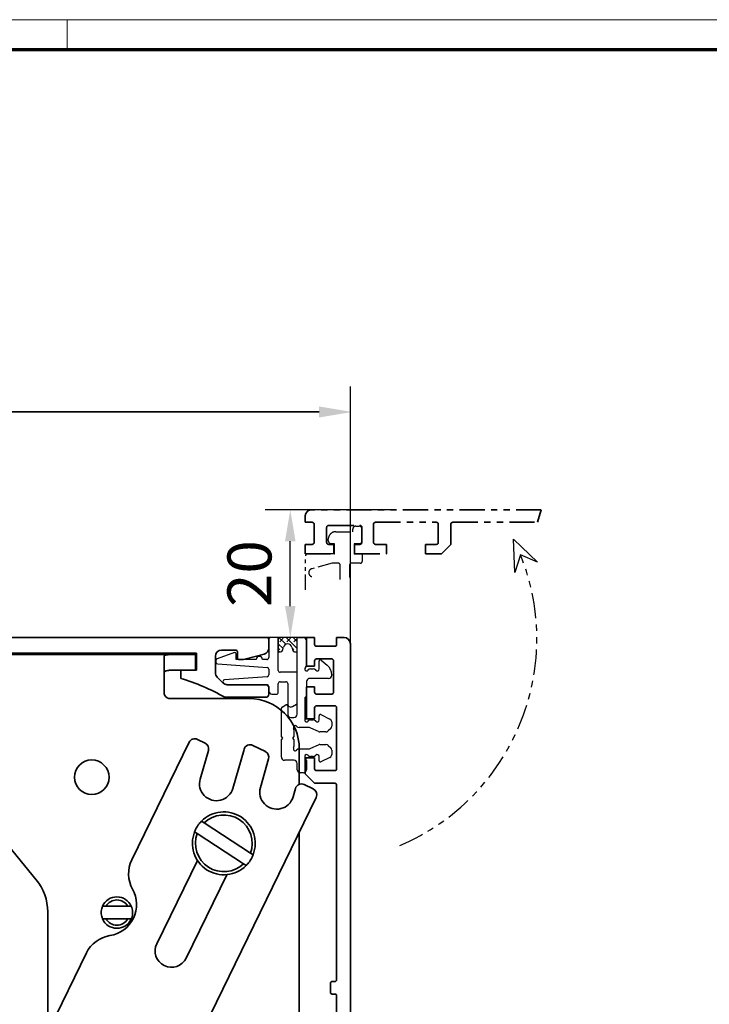
# Model space of a CAD drawing. Units: millimetres. Extents: x 0 to 1189, y 0 to 10266.
# Drawn here: x 311 to 421, y 1575 to 1731 of the extents above; entities that cross this region are included whole.
import ezdxf

# ---------------------------------------------------------------- set-up
doc = ezdxf.new("R2010")
doc.units = ezdxf.units.MM
doc.linetypes.add('BLOCK 17515200120 Blende Bruchstück$0$ACDINTGB', pattern=[9, 4, -1, 1, -1, 1, -1])
doc.linetypes.add('BLOCK 17516101120_Scharnierprofil$0$CENTER', pattern=[50.8, 31.75, -6.35, 6.35, -6.35])
for name, color, linetype in [('01_ZRahmen', 7, 'Continuous'), ('BLOCK 17504101150 Blendenhalter SA$0$Konstruktion', 31, 'Continuous'), ('BLOCK 17515200120 Blende Bruchstück$0$17515200120 Blende Bruchstück', 1, 'Continuous'), ('BLOCK 17516101120_Scharnierprofil$0$17516101120_Scharnierprofil', 252, 'Continuous'), ('BLOCK 32554400120 Innenverkleidungsprofil 150mm$0$BLOCK_32554400120_Innenverkleidungsprofil 150mm', 3, 'Continuous'), ('Duenn', 255, 'Continuous'), ('Konstruktion', 31, 'Continuous'), ('Mass', 7, 'Continuous')]:
    doc.layers.add(name, color=color, linetype=linetype)
doc.styles.add('Bemassungstext (DORMA)', font='isocpeur.ttf')
doc.dimstyles.new('DORMA_M', dxfattribs={"dimtxt": 3.5, "dimasz": 2.5, "dimexe": 2, "dimexo": 0, "dimgap": 1.5, "dimtad": 1, "dimdec": 8, "dimtxsty": 'Bemassungstext (DORMA)', "dimcen": 0.1, "dimclrt": 256, "dimadec": 8, "dimazin": 2, "dimtfac": 1, "dimtdec": 8, "dimtmove": 0, "dimatfit": 3, "dimfxl": 1, "dimtolj": 1, "dimarcsym": 0})

# ---------------------------------------------------------------- blocks, each defined once
blk = doc.blocks.new('DIN A0_ZRahmen')
at = {"layer": '01_ZRahmen', "color": 1, "lineweight": 20}
blk.add_line((318.8, 840.6), (318.8, 835.8), dxfattribs=at)
blk.add_lwpolyline([(1188.6, 0), (1188.6, 840.6), (0, 840.6), (0, 0)], close=True, dxfattribs=at)
at = {"layer": '01_ZRahmen', "lineweight": 70}
blk.add_lwpolyline([(1183.8, 4.8), (1183.8, 835.8), (19.8, 835.8), (19.8, 4.8)], close=True, dxfattribs=at)
blk = doc.blocks.new('BLOCK 17515200120 Blende Bruchstück$0$BLOCK 17515200120 Blende Bruchstück')
at = {"color": 1, "linetype": 'BLOCK 17515200120 Blende Bruchstück$0$ACDINTGB', "lineweight": 35}
for p, q in [((37.53, 7), (1, 7)), ((37.53, 7), (36.93, 5)), ((0, 6), (0, 5)), ((0, 5), (1.1, 5)), ((1.4, 4.7), (1.4, 1.8)), ((10.85, 1.8), (10.85, 4.7)), ((11.15, 5), (20.85, 5)), ((21.15, 4.7), (21.15, 1.8)), ((23.15, 1.5), (23.15, 4.7)), ((23.45, 5), (36.93, 5)), ((3.4, 1.8), (3.4, 4.2)), ((3.7, 4.5), (8.7, 4.5)), ((9, 4.2), (9, 1.8)), ((0, 1.5), (0, 0)), ((1.1, 1.5), (0, 1.5)), ((0, 0), (4.55, 0)), ((4.55, 1.5), (3.7, 1.5)), ((4.55, 0), (4.55, 1.5)), ((7.85, 1.5), (7.85, 0)), ((8.7, 1.5), (7.85, 1.5)), ((12.9, 1.5), (11.15, 1.5)), ((12.9, 0), (12.9, 1.5)), ((19.1, 1.5), (19.1, 0)), ((20.85, 1.5), (19.1, 1.5)), ((21.65, 0), (23.15, 1.5)), ((7.85, 0), (12.9, 0)), ((19.1, 0), (21.65, 0))]:
    blk.add_line(p, q, dxfattribs=at)
at = {"color": 1, "linetype": 'BLOCK 17515200120 Blende Bruchstück$0$ACDINTGB', "ltscale": 0.6}
for p, q in [((4.85, 3.5), (7.55, 3.5)), ((7.55, 3.5), (7.55, 3.9)), ((8.05, 4.4), (8.55, 4.4)), ((9.04, 2.02), (9.04, 3.98)), ((3.65, 2.1), (3.65, 2.3)), ((4.65, 1.6), (4.15, 1.6)), ((4.65, 0), (4.65, 1.6)), ((7.75, 1.6), (7.76, -0.08)), ((8.55, 1.6), (7.75, 1.6)), ((0.05, -5.7), (0.05, -0.3)), ((2.54, 0), (0.35, 0)), ((2.55, 0), (0.36, 0)), ((4.29, -1.5), (1.03, -2.37)), ((4.59, 0), (2.54, 0)), ((4.6, 0), (2.55, 0)), ((5.25, -1.5), (4.29, -1.5)), ((4.59, 0), (4.65, 0)), ((8.75, -1.5), (7.35, -1.5)), ((9.05, -0.08), (7.76, -0.08)), ((9.05, -0.08), (9.05, -1.2)), ((5.55, -4.1), (5.55, -1.8)), ((7.05, -1.8), (7.05, -3.79))]:
    blk.add_line(p, q, dxfattribs=at)
at = {"color": 1}
for p, q in [((33.31, -2.95), (33.09, 2.34)), ((33.09, 2.34), (36.9, -1.34)), ((34.23, -0.19), (33.31, -2.95)), ((36.9, -1.34), (34.23, -0.19))]:
    blk.add_line(p, q, dxfattribs=at)
at = {"color": 1, "linetype": 'BLOCK 17515200120 Blende Bruchstück$0$ACDINTGB', "lineweight": 35}
for centre, radius, start, end in [((1, 6), 1, 90, 180), ((1.1, 4.7), 0.3, 0, 90), ((11.15, 4.7), 0.3, 90, 180), ((20.85, 4.7), 0.3, 0, 90), ((23.45, 4.7), 0.3, 90, 180), ((3.7, 4.2), 0.3, 90, 180), ((8.7, 4.2), 0.3, 0, 90), ((1.1, 1.8), 0.3, 270, 0), ((3.7, 1.8), 0.3, 180, 270), ((8.7, 1.8), 0.3, 270, 0), ((11.15, 1.8), 0.3, 180, 270), ((20.85, 1.8), 0.3, 270, 0)]:
    blk.add_arc(centre, radius, start, end, dxfattribs=at)
at = {"color": 1, "linetype": 'BLOCK 17515200120 Blende Bruchstück$0$ACDINTGB', "ltscale": 0.6}
for centre, radius, start, end in [((4.85, 2.3), 1.2, 133.6369, 180), ((4.85, 2.3), 1.2, 90, 133.635), ((8.05, 3.9), 0.5, 90, 180), ((8.55, 3.9), 0.5, 9.6024, 90), ((4.15, 2.1), 0.5, 180, 270), ((8.55, 2.1), 0.5, 270, 350.3976), ((0.35, -0.3), 0.3, 90, 180), ((5.25, -1.8), 0.3, 0, 90), ((7.35, -1.8), 0.3, 90, 180), ((8.75, -1.2), 0.3, 270, 0), ((1.2, -3), 0.65, 105, 255)]:
    blk.add_arc(centre, radius, start, end, dxfattribs=at)
at = {"layer": 'BLOCK 17515200120 Blende Bruchstück$0$17515200120 Blende Bruchstück', "color": 1, "linetype": 'BLOCK 17515200120 Blende Bruchstück$0$ACDINTGB'}
blk.add_arc((1.18, -13.5), 35.63, 292.9044, 21.9418, dxfattribs=at)
blk = doc.blocks.new('BLOCK 17515200120 Blende Bruchstück')
at = {"layer": 'BLOCK 17515200120 Blende Bruchstück$0$17515200120 Blende Bruchstück'}
blk.add_blockref('BLOCK 17515200120 Blende Bruchstück$0$BLOCK 17515200120 Blende Bruchstück', (13.3, 13.3), dxfattribs=at)
blk = doc.blocks.new('*D217')
at = {"layer": 'Defpoints', "color": 0, "transparency": 16777216}
for p in [(183.88, 1668.84), (183.88, 1633.06), (363.88, 1631.97)]:
    blk.add_point(p, dxfattribs=at)
at = {"layer": 'Mass', "color": 0, "lineweight": -2, "transparency": 16777216}
for p, q in [((183.88, 1633.06), (183.88, 1672.84)), ((363.88, 1631.97), (363.88, 1672.84)), ((358.88, 1668.84), (188.88, 1668.84))]:
    blk.add_line(p, q, dxfattribs=at)
at = {"layer": 'Mass', "color": 0, "transparency": 16777216}
for points in [[(188.88, 1669.68), (188.88, 1668.01), (183.88, 1668.84)], [(358.88, 1669.68), (358.88, 1668.01), (363.88, 1668.84)]]:
    blk.add_solid(points, dxfattribs=at)
at = {"layer": 'Mass', "transparency": 16777216, "insert": (273.88, 1675.34), "char_height": 7, "attachment_point": 5, "style": 'Bemassungstext (DORMA)'}
blk.add_mtext('\\A1;180', dxfattribs=at)
blk = doc.blocks.new('*D224')
at = {"layer": 'Defpoints', "color": 0, "transparency": 16777216}
for p in [(354.3, 1653.36), (371.11, 1653.36), (357.63, 1633.06)]:
    blk.add_point(p, dxfattribs=at)
at = {"layer": 'Mass', "color": 0, "lineweight": -2, "transparency": 16777216}
for p, q in [((371.11, 1653.36), (350.3, 1653.36)), ((354.3, 1638.06), (354.3, 1648.36)), ((357.63, 1633.06), (350.3, 1633.06))]:
    blk.add_line(p, q, dxfattribs=at)
at = {"layer": 'Mass', "color": 0, "transparency": 16777216}
for points in [[(353.46, 1648.36), (355.13, 1648.36), (354.3, 1653.36)], [(353.46, 1638.06), (355.13, 1638.06), (354.3, 1633.06)]]:
    blk.add_solid(points, dxfattribs=at)
at = {"layer": 'Mass', "transparency": 16777216, "insert": (347.8, 1643.21), "char_height": 7, "attachment_point": 5, "rotation": 90, "style": 'Bemassungstext (DORMA)'}
blk.add_mtext('\\A1;20', dxfattribs=at)
blk = doc.blocks.new('BLOCK Laufschiene mit Wandbefestigung$0$Laufschiene mit Wandbefestigung')
at = {"color": 5, "linetype": 'Continuous', "lineweight": 35}
for p, q in [((166.7, 0), (52.5, 0)), ((167, -1.66), (167, -0.3)), ((95.7, -2.5), (155.5, -2.5)), ((155.5, -2.5), (155.5, -5.2)), ((158.5, -5.6), (158.5, -3)), ((159.5, -2), (161.7, -2)), ((162, -2.3), (162, -3.2)), ((163, -3.5), (166.26, -2.63)), ((162.3, -3.5), (163, -3.5)), ((155.5, -5.2), (153, -5.2)), ((153, -5.2), (153, -6.5)), ((159.69, -7.21), (158.79, -6.31)), ((166.5, -7.5), (160.4, -7.5)), ((167, -9), (167, -8)), ((160, -9.5), (166.5, -9.5))]:
    blk.add_line(p, q, dxfattribs=at)
for centre, radius, start, end in [((166.7, -0.3), 0.3, 0, 90), ((159.5, -3), 1, 90, 180), ((161.7, -2.3), 0.3, 0, 90), ((166, -1.66), 1, 285, 0), ((162.3, -3.2), 0.3, 180, 270), ((159.5, -5.6), 1, 180, 225), ((143.39, -38.59), 33.5, 60.2731, 73.3269), ((160.4, -6.5), 1, 225, 270), ((166.5, -8), 0.5, 0, 90), ((166.5, -9), 0.5, 270, 0)]:
    blk.add_arc(centre, radius, start, end, dxfattribs=at)
blk = doc.blocks.new('BLOCK Laufschiene mit Wandbefestigung')
blk.add_blockref('BLOCK Laufschiene mit Wandbefestigung$0$Laufschiene mit Wandbefestigung', (0, 0))
blk = doc.blocks.new('BLOCK 17504101150 Blendenhalter SA$0$17504101150 Blendenhalter SA')
at = {"color": 5, "linetype": 'Continuous', "lineweight": 35}
for p, q in [((22.64, 3.5), (19.74, 3.5)), ((22.64, 3.5), (46.09, 3.5)), ((24.64, -0.63), (24.64, 3.18)), ((36.4, 3.7), (36.2, 3.5)), ((36.4, 3.7), (40.9, 3.7)), ((41.1, 3.5), (40.9, 3.7)), ((46.09, 3.5), (56.69, 3.5)), ((56.69, 3.5), (70.65, 3.5)), ((61.4, 3.7), (61.2, 3.5)), ((61.4, 3.7), (65.9, 3.7)), ((66.1, 3.5), (65.9, 3.7)), ((68.65, 3.18), (68.65, -2.5)), ((71.65, 3.5), (70.65, 3.5)), ((71.65, 3.5), (73.65, 3.5)), ((73.65, 3.5), (73.65, 1)), ((0.15, 2.5), (0.15, 0)), ((1.87, 2.5), (0.15, 2.5)), ((1.87, 2.5), (3.77, 2.5)), ((16.8, 2.5), (3.77, 2.5)), ((17.99, 3.03), (17.3, 2.63)), ((1.87, 0), (0.15, 0)), ((3.77, 0), (1.87, 0)), ((16.8, 0), (3.77, 0)), ((19.24, 0.87), (18.55, 0.47)), ((22.64, 1), (19.74, 1)), ((71.65, 1), (70.65, 1)), ((73.65, 1), (71.65, 1)), ((82.15, -3.5), (69.65, -3.5)), ((26.46, -5.71), (48.33, -32.29)), ((72.62, -10.45), (63.51, -29.13)), ((73.96, -9.99), (75.16, -10.58)), ((84.75, -11.92), (82.76, -10.95)), ((74.39, -16.29), (75.69, -11.75)), ((81.36, -11.57), (79.58, -17.77)), ((90.15, -17.13), (90.15, -11.5)), ((83.97, -17.62), (85.27, -13.09)), ((90.94, -17.16), (92.38, -17.86)), ((89.54, -17.79), (89.16, -19.11)), ((66.1, -74.03), (92.84, -19.2)), ((75.02, -23.26), (74.6, -22.98)), ((75.02, -23.26), (82.37, -28.06)), ((73.5, -24.66), (73.93, -24.94)), ((73.93, -24.94), (81.28, -29.74)), ((90.15, -68.17), (90.15, -24.71)), ((82.8, -28.34), (82.37, -28.06)), ((73.94, -29.2), (67.48, -42.44)), ((81.28, -29.74), (81.7, -30.02)), ((72.16, -44.72), (78.61, -31.48)), ((50.15, -37.37), (50.15, -56.53)), ((59.42, -36.5), (58.86, -36.5)), ((59.42, -36.5), (62.88, -36.5)), ((63.44, -36.5), (62.88, -36.5)), ((58.86, -38.5), (59.42, -38.5)), ((59.42, -38.5), (62.88, -38.5)), ((62.88, -38.5), (63.44, -38.5)), ((56.31, -43.9), (46.32, -64.38)), ((43.69, -69.77), (45.45, -66.18)), ((64.93, -75.68), (45.45, -66.18)), ((63.18, -79.28), (43.69, -69.77)), ((89.56, -69.59), (85.74, -73.41)), ((50.15, -72.92), (50.15, -83.5)), ((77.15, -73.5), (77.15, -82.5)), ((79.82, -72.5), (78.15, -72.5)), ((81.56, -73.41), (81.24, -73.09)), ((84.32, -74), (82.98, -74)), ((65.22, -75.82), (65.22, -75.83)), ((73.8, -83.84), (66.47, -76.76)), ((71.02, -86.71), (63.69, -79.64)), ((81.24, -82.91), (81.56, -82.59)), ((82.98, -82), (84.32, -82)), ((85.74, -82.59), (89.56, -86.41)), ((78.15, -83.5), (79.82, -83.5)), ((75.24, -85.22), (72.46, -88.1)), ((90.15, -88.5), (90.15, -87.83)), ((56.15, -89.5), (89.15, -89.5))]:
    blk.add_line(p, q, dxfattribs=at)
at = {"color": 5, "linetype": 'Continuous'}
blk.add_line((63.47, -79.42), (43.69, -69.77), dxfattribs=at)
at = {"color": 5, "linetype": 'Continuous', "lineweight": 35, "flags": 128}
for points in [[(46.32, -64.38), (46.15, -64.73), (45.99, -65.07), (45.84, -65.38), (45.7, -65.65), (45.59, -65.88), (45.51, -66.04), (45.46, -66.14), (45.45, -66.18)], [(65.22, -75.82), (65.24, -75.79), (65.29, -75.69), (65.37, -75.52), (65.48, -75.3), (65.61, -75.02), (65.76, -74.71), (65.93, -74.38), (66.1, -74.03)], [(64.93, -75.68), (65.04, -75.74), (65.14, -75.78), (65.2, -75.81), (65.22, -75.82)], [(73.8, -83.84), (74.08, -84.11), (74.35, -84.37), (74.6, -84.61), (74.81, -84.82), (74.99, -84.99), (75.13, -85.12), (75.21, -85.2), (75.24, -85.22)], [(72.46, -88.1), (72.43, -88.08), (72.35, -88), (72.22, -87.87), (72.04, -87.69), (71.82, -87.48), (71.57, -87.24), (71.3, -86.98), (71.02, -86.71)]]:
    blk.add_lwpolyline(points, dxfattribs=at)
at = {"color": 5, "linetype": 'Continuous', "lineweight": 35}
for centre, radius in [((57.15, -16), 2.75), ((77.15, -57.5), 2.5), ((57.15, -83.5), 2.75)]:
    blk.add_circle(centre, radius, dxfattribs=at)
for centre, radius, start, end in [((19.74, 0), 3.5, 90, 120), ((16.8, 3.5), 1, 270, 300), ((16.8, 3.5), 3.5, 270, 300), ((19.74, 0), 1, 90, 120), ((32.64, -0.63), 8, 197.2214, 219.4521), ((69.65, -2.5), 1, 210, 270), ((82.15, -11.5), 8, 0, 90), ((73.52, -10.89), 1, 64, 154), ((74.73, -11.48), 1, 344, 64), ((82.32, -11.84), 1, 64, 164), ((84.31, -12.82), 1, 344, 64), ((76.98, -17.03), 2.7, 164, 344), ((90.5, -18.06), 1, 64, 164), ((86.57, -18.37), 2.7, 164, 344), ((91.94, -18.76), 1, 334, 64), ((78.15, -26.5), 5, 338.3793, 135.3054), ((78.15, -26.5), 4.5, 339.682, 134.0028), ((78.15, -26.5), 5, 158.3793, 315.3054), ((78.15, -26.5), 4.5, 159.682, 314.0028), ((68.01, -31.33), 5, 154, 209.2498), ((42.15, -37.37), 8, 0, 39.4521), ((59.28, -36.21), 5, 278.7502, 29.2498), ((61.15, -37.5), 2.5, 23.5782, 156.4218), ((61.15, -37.5), 2, 30, 150), ((61.15, -37.5), 2.5, 203.5782, 336.4218), ((61.15, -37.5), 2, 210, 330), ((60.8, -46.1), 5, 98.7502, 154), ((69.82, -43.58), 2.6, 154, 334), ((88.15, -68.17), 2, 315, 0), ((78.15, -73.5), 1, 90, 180), ((79.82, -74.5), 2, 45, 90), ((82.98, -72), 2, 225, 270), ((84.32, -72), 2, 270, 315), ((62.3, -81.08), 6, 46, 64), ((62.3, -81.08), 2, 46, 64), ((78.15, -82.5), 1, 180, 270), ((82.98, -84), 2, 90, 135), ((84.32, -84), 2, 45, 90), ((56.15, -83.5), 6, 180, 270), ((79.82, -81.5), 2, 270, 315), ((88.15, -87.83), 2, 0, 45), ((89.15, -88.5), 1, 270, 0)]:
    blk.add_arc(centre, radius, start, end, dxfattribs=at)
at = {"color": 5, "linetype": 'Continuous'}
for centre, radius, start, end in [((76.98, -17.03), 2.7, 164, 344), ((86.57, -18.37), 2.7, 164, 344), ((69.82, -43.58), 2.6, 154, 334)]:
    blk.add_arc(centre, radius, start, end, dxfattribs=at)
at = {"color": 5, "linetype": 'Continuous', "lineweight": 35}
for points, knots in [([(22.64, 3.5), (22.77, 3.5), (22.9, 3.5), (23.16, 3.5), (23.29, 3.5), (23.53, 3.5), (23.65, 3.49), (23.87, 3.49), (23.97, 3.48), (24.25, 3.46), (24.4, 3.43), (24.54, 3.36), (24.58, 3.33), (24.63, 3.26), (24.64, 3.23), (24.64, 3.18)], [0, 0, 0, 0, 0.125, 0.125, 0.25, 0.25, 0.375, 0.375, 0.5, 0.5, 0.75, 0.75, 0.875, 0.875, 1, 1, 1, 1]), ([(68.65, 3.18), (68.65, 3.23), (68.66, 3.26), (68.71, 3.33), (68.75, 3.35), (68.84, 3.4), (68.9, 3.42), (69.05, 3.45), (69.13, 3.46), (69.41, 3.49), (69.63, 3.5), (70, 3.5), (70.12, 3.5), (70.38, 3.5), (70.52, 3.5), (70.65, 3.5)], [0, 0, 0, 0, 0.125, 0.125, 0.25, 0.25, 0.375, 0.375, 0.5, 0.5, 0.75, 0.75, 0.875, 0.875, 1, 1, 1, 1]), ([(24.64, 0.46), (24.64, 0.53), (24.63, 0.59), (24.58, 0.7), (24.55, 0.75), (24.46, 0.83), (24.4, 0.86), (24.26, 0.92), (24.18, 0.94), (23.9, 0.98), (23.67, 0.99), (23.3, 1), (23.17, 1), (22.91, 1), (22.77, 1), (22.64, 1)], [0, 0, 0, 0, 0.125, 0.125, 0.25, 0.25, 0.375, 0.375, 0.5, 0.5, 0.75, 0.75, 0.875, 0.875, 1, 1, 1, 1]), ([(70.65, 1), (70.51, 1), (70.38, 1), (70.12, 1), (69.99, 1), (69.74, 0.99), (69.62, 0.99), (69.4, 0.98), (69.3, 0.97), (69.02, 0.92), (68.88, 0.87), (68.74, 0.75), (68.7, 0.7), (68.66, 0.59), (68.65, 0.53), (68.65, 0.46)], [0, 0, 0, 0, 0.125, 0.125, 0.25, 0.25, 0.375, 0.375, 0.5, 0.5, 0.75, 0.75, 0.875, 0.875, 1, 1, 1, 1]), ([(24.64, -0.63), (24.64, -1.02), (24.67, -1.41), (24.78, -2.2), (24.88, -2.61), (25, -3)], [0, 0, 0, 0, 0.5, 0.5, 1, 1, 1, 1]), ([(73.5, -24.66), (73.61, -24.41), (73.84, -23.91), (74.24, -23.36), (74.51, -23.07), (74.6, -22.98)], [0, 0, 0, 0, 0.405017, 0.821787, 1, 1, 1, 1]), ([(82.8, -28.34), (82.69, -28.59), (82.46, -29.09), (82.06, -29.64), (81.79, -29.93), (81.7, -30.02)], [0, 0, 0, 0, 0.405016, 0.821786, 1, 1, 1, 1]), ([(58.86, -38.5), (58.77, -38.23), (58.6, -37.7), (58.67, -37), (58.81, -36.62), (58.86, -36.5)], [0, 0, 0, 0, 0.407969, 0.815965, 1, 1, 1, 1]), ([(63.44, -36.5), (63.53, -36.77), (63.7, -37.3), (63.63, -38), (63.49, -38.38), (63.44, -38.5)], [0, 0, 0, 0, 0.407968, 0.815963, 1, 1, 1, 1])]:
    blk.add_open_spline(points, degree=3, knots=knots, dxfattribs=at)
blk.add_open_spline([(68.78, -3), (68.7, -2.85), (68.65, -2.68), (68.65, -2.5)], degree=3, dxfattribs=at)
blk = doc.blocks.new('BLOCK 17504101150 Blendenhalter SA')
at = {"layer": 'BLOCK 17504101150 Blendenhalter SA$0$Konstruktion'}
blk.add_blockref('BLOCK 17504101150 Blendenhalter SA$0$17504101150 Blendenhalter SA', (0, 0), dxfattribs=at)
blk = doc.blocks.new('XREF Antrieb mit Wandbefestigung')
for name, p in [('BLOCK Laufschiene mit Wandbefestigung', (0, 0)), ('BLOCK 17504101150 Blendenhalter SA', (81.7, -6.2))]:
    blk.add_blockref(name, p)
blk = doc.blocks.new('*D225')
at = {"layer": 'Defpoints', "color": 0, "transparency": 16777216}
for p in [(183.88, 1668.93), (183.88, 1633.06), (363.88, 1632.06)]:
    blk.add_point(p, dxfattribs=at)
at = {"layer": 'Mass', "color": 0, "lineweight": -2, "transparency": 16777216}
for p, q in [((183.88, 1633.06), (183.88, 1672.93)), ((363.88, 1632.06), (363.88, 1672.93)), ((358.88, 1668.93), (188.88, 1668.93))]:
    blk.add_line(p, q, dxfattribs=at)
at = {"layer": 'Mass', "color": 0, "transparency": 16777216}
for points in [[(188.88, 1669.76), (188.88, 1668.1), (183.88, 1668.93)], [(358.88, 1669.76), (358.88, 1668.1), (363.88, 1668.93)]]:
    blk.add_solid(points, dxfattribs=at)
at = {"layer": 'Mass', "transparency": 16777216, "insert": (273.88, 1675.43), "char_height": 7, "attachment_point": 5, "style": 'Bemassungstext (DORMA)'}
blk.add_mtext('\\A1;180', dxfattribs=at)
blk = doc.blocks.new('BLOCK 32554400120 Innenverkleidungsprofil 150mm$0$BLOCK_32554400120_Innenverkleidungsprofil 150mm')
at = {"layer": 'BLOCK 32554400120 Innenverkleidungsprofil 150mm$0$BLOCK_32554400120_Innenverkleidungsprofil 150mm', "color": 3, "linetype": 'Continuous', "lineweight": 35}
for p, q in [((0, -4.55), (0, 0)), ((0, 0), (1.3, 0)), ((1.3, 0), (1.3, -1.1)), ((4.8, -1.1), (4.8, 0)), ((4.8, 0), (6, 0)), ((1.6, -1.4), (4.5, -1.4)), ((7, -1), (7, -149)), ((1.3, -4.55), (0, -4.55)), ((1.3, -3.7), (1.3, -4.55)), ((4, -3.4), (1.6, -3.4)), ((4.3, -8.7), (4.3, -3.7)), ((0, -9.5), (0, -7.85)), ((0, -7.85), (1.3, -7.85)), ((1.3, -7.85), (1.3, -8.7)), ((1.6, -9), (4, -9)), ((-0.2, -12.9), (-0.2, -9.5)), ((-0.2, -9.5), (0, -9.5)), ((4.5, -10.85), (1.6, -10.85)), ((1.3, -11.15), (1.3, -12.9)), ((4.8, -20.85), (4.8, -11.15)), ((1.3, -12.9), (-0.2, -12.9)), ((-0.2, -21.65), (-0.2, -19.1)), ((-0.2, -19.1), (1.3, -19.1)), ((1.3, -19.1), (1.3, -20.85)), ((1.3, -23.15), (-0.2, -21.65)), ((1.6, -21.15), (4.5, -21.15)), ((4.5, -23.15), (1.3, -23.15)), ((4.8, -54.35), (4.8, -23.45)), ((4.1, -54.65), (4.5, -54.65)), ((3.8, -56.35), (3.8, -54.95)), ((4.5, -56.65), (4.1, -56.65)), ((4.8, -76.55), (4.8, -56.95)), ((-0.2, -78.35), (1.3, -76.85)), ((1.3, -76.85), (4.5, -76.85)), ((-0.2, -80.9), (-0.2, -78.35)), ((1.3, -79.15), (1.3, -80.9)), ((4.5, -78.85), (1.6, -78.85)), ((4.8, -88.85), (4.8, -79.15)), ((1.3, -80.9), (-0.2, -80.9)), ((-0.2, -89.65), (-0.2, -87.1)), ((-0.2, -87.1), (1.3, -87.1)), ((1.3, -87.1), (1.3, -88.85)), ((1.6, -89.15), (4.5, -89.15)), ((1.3, -91.15), (-0.2, -89.65)), ((4.5, -91.15), (1.3, -91.15)), ((4.8, -101.9), (4.8, -91.45)), ((-6.7, -100.85), (-1.2, -100.85)), ((-0.7, -101.35), (-0.7, -101.9)), ((-8.2, -104.6), (-8.2, -102.35)), ((-6.2, -103.15), (-6.2, -104.6)), ((-3, -102.85), (-5.9, -102.85)), ((-2.7, -103.6), (-2.7, -103.15)), ((-0.7, -101.9), (4.8, -101.9)), ((4.8, -103.9), (-2.4, -103.9)), ((4.8, -112.1), (4.8, -103.9)), ((-6.5, -104.9), (-7.9, -104.9)), ((-8.2, -113.65), (-8.2, -111.4)), ((-7.9, -111.1), (-6.5, -111.1)), ((-6.2, -111.4), (-6.2, -112.85)), ((-2.7, -112.85), (-2.7, -112.4)), ((-2.4, -112.1), (4.8, -112.1)), ((-5.9, -113.15), (-3, -113.15)), ((4.8, -114.1), (-0.4, -114.1)), ((4.8, -147.5), (4.8, -114.1)), ((-1.2, -115.15), (-6.7, -115.15)), ((-0.7, -114.4), (-0.7, -114.65)), ((-95.5, -141.28), (-95.5, -142.58)), ((-90.52, -144.81), (-95.01, -141.05)), ((-95.39, -142.81), (-93.97, -144.01)), ((-92.64, -145.16), (-94.48, -146.71)), ((-90.48, -147.27), (-92.22, -145.2)), ((-57.3, -145.3), (-56.8, -144.8)), ((-57.3, -148.4), (-57.3, -145.3)), ((-56.8, -144.8), (-54.5, -144.8)), ((-54.5, -144.8), (-54.5, -145.8)), ((-41.5, -145.8), (-41.5, -144.8)), ((-41.5, -144.8), (-39.2, -144.8)), ((-39.2, -144.8), (-38.7, -145.3)), ((-38.7, -145.3), (-38.7, -147.8)), ((-54.5, -145.8), (-56, -145.8)), ((-56, -145.8), (-56, -148.4)), ((-40, -145.8), (-41.5, -145.8)), ((-40, -148.4), (-40, -145.8)), ((-94.52, -147.59), (-95.04, -148.03)), ((-94.52, -147.13), (-94.48, -147.17)), ((-92.36, -149.24), (-90.52, -147.69)), ((-89.4, -147.2), (-89.4, -148.1)), ((-89.1, -148.4), (-57.3, -148.4)), ((-56, -148.4), (-40, -148.4)), ((-38.7, -147.8), (4.5, -147.8)), ((-93.65, -149.47), (-93.24, -149.12)), ((6, -150), (-93.46, -150)), ((-92.81, -149.16), (-92.78, -149.2))]:
    blk.add_line(p, q, dxfattribs=at)
for centre, radius, start, end in [((6, -1), 1, 0.0029, 89.9877), ((1.6, -1.1), 0.3, 179.9723, 270.042), ((4.5, -1.1), 0.3, 269.958, 0.0277), ((1.6, -3.7), 0.3, 90.0358, 179.95), ((4, -3.7), 0.3, 0.05, 89.9642), ((1.6, -8.7), 0.3, 179.9723, 270.042), ((4, -8.7), 0.3, 269.958, 0.0277), ((1.6, -11.15), 0.3, 89.958, 180.0277), ((4.5, -11.15), 0.3, 359.9723, 90.042), ((1.6, -20.85), 0.3, 180.05, 269.9642), ((4.5, -20.85), 0.3, 270.0358, 359.95), ((4.5, -23.45), 0.3, 359.9723, 90.042), ((4.1, -54.95), 0.3, 90.0358, 179.95), ((4.5, -54.35), 0.3, 269.958, 0.0277), ((4.1, -56.35), 0.3, 180.0045, 269.9642), ((4.5, -56.95), 0.3, 359.9723, 90.042), ((4.5, -76.55), 0.3, 270.0358, 359.9955), ((1.6, -79.15), 0.3, 90.0358, 179.9955), ((4.5, -79.15), 0.3, 0.0045, 89.9642), ((1.6, -88.85), 0.3, 180.0045, 269.9642), ((4.5, -88.85), 0.3, 270.0358, 359.9955), ((4.5, -91.45), 0.3, 0.0045, 89.9642), ((-6.7, -102.35), 1.5, 90.0039, 179.9921), ((-1.2, -101.35), 0.5, 359.9904, 90.0131), ((-5.9, -103.15), 0.3, 89.956, 180.0326), ((-3, -103.15), 0.3, 359.9723, 90.042), ((-7.9, -104.6), 0.3, 180.05, 269.9642), ((-6.5, -104.6), 0.3, 270.0358, 359.95), ((-2.4, -103.6), 0.3, 179.9996, 269.9663), ((-7.9, -111.4), 0.3, 89.958, 180.0277), ((-6.5, -111.4), 0.3, 359.9723, 90.042), ((-2.4, -112.4), 0.3, 89.956, 180.0326), ((-6.7, -113.65), 1.5, 179.9987, 269.9961), ((-5.9, -112.85), 0.3, 180.0451, 269.9662), ((-3, -112.85), 0.3, 270.0358, 359.95), ((-0.4, -114.4), 0.3, 90.0358, 179.9955), ((-1.2, -114.65), 0.5, 270.0336, 359.9903), ((-95.2, -141.28), 0.3, 50.0314, 179.9723), ((-95.2, -142.58), 0.3, 179.9805, 230.0175), ((-92.5, -147.2), 3.1, 119.3314, 192.3384), ((-94.17, -144.24), 0.3, 299.3398, 49.9951), ((-92.45, -145.4), 0.3, 40.0739, 129.9322), ((-92.5, -147.2), 3.1, 0.0026, 50.3948), ((-94.29, -146.94), 0.3, 129.9837, 220.0102), ((-95.24, -147.8), 0.3, 192.3443, 309.996), ((-94.71, -147.36), 0.3, 310.0029, 40.0006), ((-90.71, -147.46), 0.3, 310.0044, 39.9951), ((-89.1, -148.1), 0.3, 179.9723, 270.042), ((4.5, -147.5), 0.3, 270.0358, 359.9955), ((-93.46, -149.7), 0.3, 130.003, 270.0002), ((-93.04, -149.35), 0.3, 39.9644, 130.0418), ((-92.55, -149.01), 0.3, 220.0726, 309.9332), ((6, -149), 1, 269.989, 0.0067)]:
    blk.add_arc(centre, radius, start, end, dxfattribs=at)
blk = doc.blocks.new('BLOCK 32554400120 Innenverkleidungsprofil 150mm')
at = {"layer": 'BLOCK 32554400120 Innenverkleidungsprofil 150mm$0$BLOCK_32554400120_Innenverkleidungsprofil 150mm'}
blk.add_blockref('BLOCK 32554400120 Innenverkleidungsprofil 150mm$0$BLOCK_32554400120_Innenverkleidungsprofil 150mm', (0, 0), dxfattribs=at)
blk = doc.blocks.new('BLOCK 17516101120_Scharnierprofil$0$SW_HATCH_2')
at = {"color": 0, "linetype": 'Continuous'}
for p, q in [((-0.24, 1.36), (1.9, -0.78)), ((0, 0), (1.12, 1.12)), ((0, 0), (1.12, 1.12)), ((2, 1.36), (5.52, -2.16)), ((2.25, 0), (3.37, 1.12)), ((2.25, 0), (3.37, 1.12)), ((4.25, 1.36), (5.52, 0.09)), ((4.49, 0), (5.52, 1.03)), ((4.49, 0), (5.52, 1.03)), ((-0.48, -0.65), (1.04, -2.16)), ((-0.48, -2.72), (0, -2.25)), ((-0.48, -2.72), (0, -2.25)), ((-0.48, -2.89), (-0.13, -3.24)), ((4.13, -2.61), (4.49, -2.25)), ((4.13, -2.61), (4.49, -2.25))]:
    blk.add_line(p, q, dxfattribs=at)
blk = doc.blocks.new('*U1508')
at = {"layer": 'BLOCK 17516101120_Scharnierprofil$0$17516101120_Scharnierprofil', "color": 7, "linetype": 'Continuous'}
for p, q in [((1.59, 3.41), (0.39, 3.41)), ((1.59, -1.81), (1.59, 3.41)), ((1.59, 3.41), (1.59, 1.11)), ((4.59, 3.41), (1.59, 3.41)), ((4.59, 3.41), (5.59, 3.41)), ((4.59, -8.79), (4.59, 3.41)), ((4.59, 1.11), (4.59, 3.41)), ((0.09, 3.11), (0.09, 0.21)), ((2.26, 1.33), (2.41, 1.89)), ((3.76, 1.89), (3.91, 1.33)), ((6.09, 2.91), (6.09, -0.96)), ((-5.38, 1), (-8.11, 0)), ((-5.11, -0.09), (-5.11, 0.81)), ((1.59, 1.11), (1.97, 1.11)), ((4.2, 1.11), (4.59, 1.11)), ((-8.31, -0.28), (-8.31, -0.49)), ((-8.03, -0.79), (-0.19, -1.34)), ((-1.91, -0.09), (-5.11, -0.09)), ((-0.21, -0.09), (-0.91, -0.09)), ((8.09, -1.59), (8.09, -0.34)), ((8.42, -0.19), (9.37, -0.99)), ((-0.19, -2.84), (-6.93, -3.31)), ((0.09, -1.64), (0.09, -2.54)), ((4.59, -2.11), (1.89, -2.11)), ((4.59, -7.03), (4.59, -2.11)), ((9.59, -3.09), (6.59, -3.09)), ((6.71, -1.59), (7.16, -1.59)), ((10.09, -2.52), (10.09, -2.59)), ((-7.01, -3.89), (-6.47, -4.09)), ((-6.47, -4.09), (-0.21, -4.09)), ((0.09, -4.39), (0.09, -5.09)), ((1.59, -5.29), (1.59, -3.91)), ((1.89, -3.61), (2.79, -3.61)), ((3.09, -3.91), (3.09, -7.14)), ((6.09, -3.59), (6.09, -9.06)), ((0.59, -5.59), (1.29, -5.59)), ((2.19, -7.66), (2.79, -7.31)), ((3.09, -7.48), (3.09, -8.79)), ((3.84, -7.57), (4.49, -7.2)), ((2.09, -12.34), (2.09, -7.83)), ((3.59, -9.29), (4.09, -9.29)), ((8.09, -9.69), (8.09, -9.01)), ((8.38, -8.83), (9.81, -9.55)), ((6.37, -10.89), (4.91, -10.89)), ((6.71, -9.69), (7.16, -9.69)), ((10.09, -10), (10.09, -10.68)), ((2.34, -12.59), (2.09, -12.34)), ((4.09, -12.34), (3.84, -12.59)), ((4.09, -11.28), (4.09, -12.34)), ((7.99, -11.54), (6.79, -10.98)), ((9.18, -11.59), (8.2, -11.59)), ((9.94, -11.03), (9.53, -11.44)), ((2.09, -12.84), (2.34, -12.59)), ((2.09, -15.59), (2.09, -12.84)), ((3.84, -12.59), (4.09, -12.84)), ((4.09, -12.84), (4.09, -13.9)), ((6.79, -14.19), (7.99, -13.63)), ((8.2, -13.59), (9.18, -13.59)), ((9.53, -13.73), (9.94, -14.14)), ((4.91, -14.29), (6.37, -14.29)), ((7.16, -15.49), (6.71, -15.49)), ((8.09, -16.16), (8.09, -15.49)), ((9.81, -15.63), (8.38, -16.34)), ((10.09, -14.49), (10.09, -15.18)), ((4.09, -16.09), (2.59, -16.09)), ((4.59, -17.59), (4.59, -16.59)), ((6.09, -16.11), (6.09, -17.59)), ((5.59, -18.09), (5.09, -18.09))]:
    blk.add_line(p, q, dxfattribs=at)
at = {"layer": 'BLOCK 17516101120_Scharnierprofil$0$17516101120_Scharnierprofil', "color": 7, "linetype": 'BLOCK 17516101120_Scharnierprofil$0$CENTER'}
blk.add_line((6.09, -4.44), (6.09, -9.49), dxfattribs=at)
at = {"layer": 'BLOCK 17516101120_Scharnierprofil$0$17516101120_Scharnierprofil', "color": 7, "linetype": 'Continuous'}
for centre, radius, start, end in [((0.39, 3.11), 0.3, 90, 180), ((5.59, 2.91), 0.5, 0, 90), ((3.09, 1.71), 0.7, 15, 165), ((-8.01, -0.28), 0.3, 110, 180), ((-5.31, 0.81), 0.2, 0, 110), ((-1.41, -0.09), 0.5, 0, 180), ((-0.21, 0.21), 0.3, 270, 0), ((1.97, 1.41), 0.3, 270, 345), ((4.2, 1.41), 0.3, 195, 270), ((-8.01, -0.49), 0.3, 180, 266), ((-0.21, -1.64), 0.3, 0, 86), ((6.09, -1.59), 0.3, 128.6822, 321.3178), ((5.59, -0.96), 0.5, 308.6822, 0), ((8.29, -0.34), 0.2, 50, 180), ((8.09, -2.52), 2, 360, 50), ((-0.21, -2.54), 0.3, 274, 0), ((1.89, -1.81), 0.3, 180, 270), ((6.59, -3.59), 0.5, 90, 180), ((6.71, -2.09), 0.5, 90, 141.3178), ((7.16, -2.09), 0.5, 38.6822, 90), ((7.79, -1.59), 0.3, 218.6822, 0), ((9.59, -2.59), 0.5, 270, 360), ((-6.91, -3.61), 0.3, 94, 250), ((-0.21, -4.39), 0.3, 0, 90), ((1.89, -3.91), 0.3, 90, 180), ((2.79, -3.91), 0.3, 0, 90), ((0.59, -5.09), 0.5, 180, 270), ((1.29, -5.29), 0.3, 270, 0), ((2.29, -7.83), 0.2, 120, 180), ((2.89, -7.48), 0.2, 0, 120), ((3.59, -7.14), 0.5, 180, 300), ((4.39, -7.03), 0.2, 300, 0), ((3.59, -8.79), 0.5, 180, 270), ((4.09, -8.79), 0.5, 270, 0), ((5.59, -9.06), 0.5, 308.6822, 0), ((8.29, -9.01), 0.2, 63.4349, 180), ((4.29, -10.89), 0.3, 38.6822, 208.955), ((4.91, -10.39), 0.5, 218.6822, 270), ((6.09, -9.69), 0.3, 128.6822, 321.3178), ((6.71, -10.19), 0.5, 90, 141.3178), ((6.37, -11.89), 1, 65, 90), ((7.16, -10.19), 0.5, 38.6822, 90), ((7.79, -9.69), 0.3, 218.6822, 0), ((9.59, -10), 0.5, 360, 63.4349), ((9.59, -10.68), 0.5, 315, 360), ((3.59, -11.28), 0.5, 0, 28.955), ((8.2, -11.09), 0.5, 245, 270), ((9.18, -11.09), 0.5, 270, 315), ((3.59, -13.9), 0.5, 331.045, 0), ((8.2, -14.09), 0.5, 90, 115), ((9.18, -14.09), 0.5, 45, 90), ((2.59, -15.59), 0.5, 180, 270), ((4.29, -14.29), 0.3, 151.045, 321.3178), ((4.91, -14.79), 0.5, 90, 141.3178), ((6.09, -15.49), 0.3, 38.6822, 231.3178), ((6.71, -14.99), 0.5, 218.6822, 270), ((6.37, -13.29), 1, 270, 295), ((7.16, -14.99), 0.5, 270, 321.3178), ((7.79, -15.49), 0.3, 0, 141.3178), ((9.59, -15.18), 0.5, 296.5651, 360), ((9.59, -14.49), 0.5, 360, 45), ((4.09, -16.59), 0.5, 0, 90), ((5.59, -16.11), 0.5, 0, 51.3178), ((8.29, -16.16), 0.2, 180, 296.5651), ((5.09, -17.59), 0.5, 180, 270), ((5.59, -17.59), 0.5, 270, 0)]:
    blk.add_arc(centre, radius, start, end, dxfattribs=at)
at = {"layer": 'BLOCK 17516101120_Scharnierprofil$0$17516101120_Scharnierprofil', "color": 7, "linetype": 'Continuous', "xscale": 0.5, "yscale": 0.5, "zscale": 0.5}
blk.add_blockref('BLOCK 17516101120_Scharnierprofil$0$SW_HATCH_2', (1.83, 2.73), dxfattribs=at)
blk = doc.blocks.new('BLOCK 17516101120_Scharnierprofil')
at = {"layer": 'BLOCK 17516101120_Scharnierprofil$0$17516101120_Scharnierprofil'}
blk.add_blockref('*U1508', (0.21, -3.11), dxfattribs=at)

msp = doc.modelspace()

# ---------------------------------------------------------------- block references
at = {"layer": '01_ZRahmen'}
msp.add_blockref('DIN A0_ZRahmen', (0, 890.59999), dxfattribs=at)
at = {"layer": 'Duenn'}
msp.add_blockref('XREF Antrieb mit Wandbefestigung', (183.88093585, 1633.05809055), dxfattribs=at)
at = {"layer": 'Konstruktion'}
for name, p in [('BLOCK 17515200120 Blende Bruchstück', (343.38090544, 1633.05578481)), ('BLOCK 32554400120 Innenverkleidungsprofil 150mm', (356.86805479, 1633.05809431)), ('BLOCK 17516101120_Scharnierprofil', (350.58090544, 1632.75809751))]:
    msp.add_blockref(name, p, dxfattribs=at)

# ---------------------------------------------------------------- dimensions: what is measured, and where the dimension line sits
at = {"layer": 'Mass'}
for base, p1, picture, middle in [((183.88090531, 1668.92951348), (363.88090136, 1632.05809604), '*D225', (273.88090334, 1668.92951348)), ((183.88090531, 1668.84439223), (363.88094331, 1631.97297478), '*D217', (273.88094528, 1668.84439223))]:
    dim = msp.add_linear_dim(base=base, p1=p1, p2=(183.88090531, 1633.05808757), dimstyle='DORMA_M', override={"dimdec": 0}, dxfattribs=at)
    dim.commit()
    dim.dimension.update_dxf_attribs({"geometry": picture, "text_midpoint": middle, "dimtype": 160})
dim = msp.add_linear_dim(base=(354.29598913, 1653.35583295), p1=(357.63090127, 1633.05809431), p2=(371.1129747, 1653.35583295), angle=90, dimstyle='DORMA_M', override={"dimdec": 0}, dxfattribs=at)
dim.commit()
dim.dimension.update_dxf_attribs({"geometry": '*D224', "text_midpoint": (347.79598913, 1643.20696363)})

doc.saveas('drawing.dxf')
